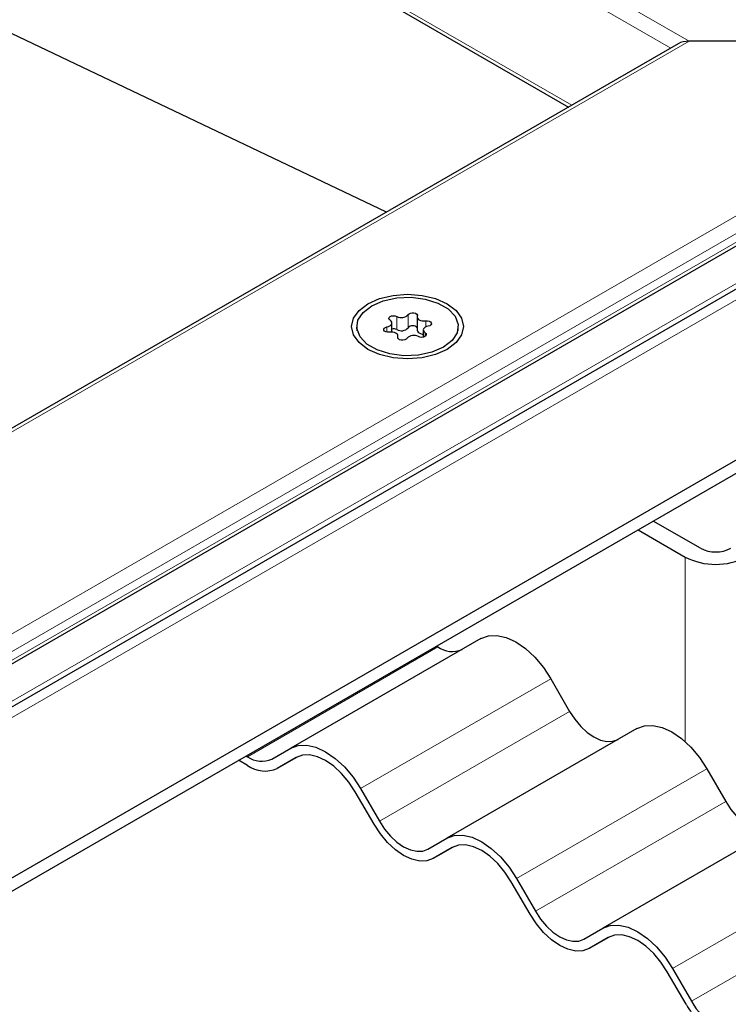
# Model space of a CAD drawing. Units: millimetres. Extents: x 0 to 420, y 0 to 297.
# Drawn here: x 360 to 374, y 125 to 143 of the extents above; entities that cross this region are included whole.
import ezdxf

# ---------------------------------------------------------------- set-up
doc = ezdxf.new("R2010")
doc.units = ezdxf.units.MM

msp = doc.modelspace()

# ---------------------------------------------------------------- linework, layer by layer
at = {"color": 8, "linetype": 'Continuous', "lineweight": 18}
for p, q in [((334.4317, 164.8023), (372.8983, 142.596)), ((334.4317, 164.4757), (372.5568, 142.4665)), ((334.4317, 162.3527), (370.7181, 141.405)), ((372.8983, 142.596), (330.189, 117.9405)), ((381.5936, 142.3021), (355.8913, 127.4645)), ((331.4074, 114.8883), (378.1853, 141.8927)), ((355.0338, 127.2736), (379.8785, 141.6162)), ((332.3104, 115.083), (377.5652, 141.2081)), ((377.5652, 141.0448), (332.3104, 114.9197)), ((367.4646, 137.4773), (367.4646, 137.2323)), ((367.6771, 137.2652), (367.6771, 137.5102)), ((368.0026, 137.2816), (368.0026, 137.394)), ((367.2833, 137.2828), (367.2833, 137.1857)), ((367.9912, 137.1042), (367.9912, 137.1733)), ((367.4844, 137.0949), (367.4844, 137.0724)), ((372.8276, 133.0026), (372.8276, 129.5664)), ((364.6933, 129.2895), (368.2288, 131.3305)), ((370.3288, 130.7376), (366.7933, 128.6966)), ((367.1433, 128.0904), (370.6788, 130.1314)), ((373.2288, 129.0635), (369.6933, 127.0225)), ((370.0433, 126.4162), (373.5788, 128.4573)), ((376.1288, 127.3893), (372.5933, 125.3483)), ((372.9433, 124.7421), (376.4788, 126.7831))]:
    msp.add_line(p, q, dxfattribs=at)
at = {"color": 7, "linetype": 'Continuous', "lineweight": 25}
for p, q in [((334.4317, 162.2851), (370.6595, 141.3712)), ((367.2754, 139.4176), (354.1261, 145.6801)), ((372.6983, 142.5482), (330.189, 118.0081)), ((378.4439, 142.596), (372.8983, 142.596)), ((355.5913, 127.4941), (380.9936, 142.1586)), ((331.8537, 114.5885), (377.9383, 141.1925)), ((358.4733, 125.9739), (384.6363, 141.0775)), ((358.4733, 125.7289), (384.6363, 140.8325)), ((367.3748, 137.1859), (367.3748, 137.3545)), ((367.8438, 137.4672), (367.8438, 137.2223)), ((366.7227, 137.2894), (366.7227, 137.2102)), ((367.9565, 137.2243), (367.9565, 137.091)), ((368.6087, 137.2102), (368.6087, 137.2894)), ((367.4876, 137.0661), (367.4876, 137.1115)), ((371.9503, 133.5091), (372.8276, 133.0026)), ((373.1104, 133.1659), (372.2332, 133.6724)), ((369.0288, 131.4881), (365.4933, 129.4471)), ((368.2027, 131.3456), (368.2288, 131.3305)), ((370.3288, 130.7376), (370.6788, 130.1314)), ((371.9288, 129.8139), (368.3933, 127.7729)), ((364.6671, 129.3046), (364.6933, 129.2895)), ((365.1433, 129.2449), (365.4933, 129.4471)), ((364.6933, 129.1262), (364.5257, 129.2229)), ((365.5989, 129.2771), (365.2433, 129.0717)), ((365.5933, 129.2739), (365.2433, 129.0717)), ((373.2288, 129.0635), (373.5788, 128.4573)), ((367.0433, 128.0326), (366.6933, 128.6388)), ((366.7933, 128.6966), (367.1433, 128.0904)), ((374.8288, 128.1398), (371.2933, 126.0988)), ((368.0433, 127.5708), (368.3933, 127.7729)), ((368.4989, 127.6029), (368.1433, 127.3976)), ((368.4933, 127.5997), (368.1433, 127.3976)), ((369.9433, 126.3585), (369.5933, 126.9647)), ((369.6933, 127.0225), (370.0433, 126.4162)), ((370.9433, 125.8967), (371.2933, 126.0988)), ((371.3989, 125.9288), (371.0433, 125.7235)), ((371.3933, 125.9256), (371.0433, 125.7235)), ((372.8433, 124.6844), (372.4933, 125.2906)), ((372.5933, 125.3483), (372.9433, 124.7421))]:
    msp.add_line(p, q, dxfattribs=at)
at = {"color": 7, "linetype": 'Continuous', "lineweight": 25, "flags": 128}
for points in [[(368.4011, 137.7139), (368.5664, 137.5896), (368.6703, 137.4448), (368.7057, 137.2894), (368.6703, 137.134), (368.5664, 136.9892), (368.4011, 136.8648), (368.1857, 136.7694), (367.9349, 136.7095), (367.6657, 136.689), (367.3965, 136.7095), (367.1457, 136.7694), (366.9303, 136.8648), (366.765, 136.9892), (366.6611, 137.134), (366.6257, 137.2894), (366.6611, 137.4448), (366.765, 137.5896), (366.9303, 137.7139), (367.1457, 137.8093), (367.3965, 137.8693), (367.6657, 137.8898), (367.9349, 137.8693), (368.1857, 137.8093), (368.4011, 137.7139)], [(366.9989, 137.6743), (367.2138, 137.7672), (367.4652, 137.8213), (367.733, 137.8324), (367.9952, 137.7994), (368.2308, 137.7252), (368.4206, 137.6156), (368.5492, 137.4796), (368.6063, 137.3282), (368.5871, 137.1737), (368.4933, 137.0285), (368.3325, 136.9044), (368.1176, 136.8116), (367.8661, 136.7574), (367.5984, 136.7464), (367.3362, 136.7793), (367.1006, 136.8536), (366.9108, 136.9631), (366.7822, 137.0991), (366.7251, 137.2505), (366.7442, 137.4051), (366.838, 137.5503), (366.9989, 137.6743)], [(367.6771, 137.5102), (367.693, 137.5272), (367.7187, 137.5396), (367.7505, 137.5456), (367.784, 137.5442), (367.8141, 137.5357), (367.8366, 137.5214), (367.8481, 137.5032), (367.847, 137.4839)], [(367.2833, 137.2828), (367.313, 137.2906), (367.3385, 137.3024), (367.358, 137.3176), (367.3704, 137.335), (367.3748, 137.3538), (367.371, 137.3725), (367.3592, 137.3901), (367.3402, 137.4055)], [(367.3402, 137.4055), (367.3225, 137.4219), (367.3168, 137.441), (367.3238, 137.4599), (367.3425, 137.4759), (367.3703, 137.4867), (367.4031, 137.4908), (367.4361, 137.4875), (367.4646, 137.4773)], [(367.847, 137.4839), (367.8438, 137.4651), (367.8489, 137.4464), (367.8618, 137.4291), (367.8819, 137.4142), (367.9077, 137.4026), (367.9377, 137.3951), (367.9701, 137.3922), (368.0026, 137.394)], [(368.0026, 137.394), (368.0361, 137.3947), (368.0676, 137.388), (368.0924, 137.375), (368.1071, 137.3577), (368.1095, 137.3384), (368.0992, 137.32), (368.0777, 137.3051), (368.0481, 137.296)], [(367.3288, 137.1847), (367.2953, 137.1841), (367.2638, 137.1907), (367.2389, 137.2037), (367.2243, 137.2211), (367.2219, 137.2404), (367.2322, 137.2588), (367.2537, 137.2736), (367.2833, 137.2828)], [(367.4844, 137.0949), (367.4876, 137.1137), (367.4825, 137.1323), (367.4696, 137.1497), (367.4495, 137.1646), (367.4237, 137.1762), (367.3936, 137.1836), (367.3613, 137.1865), (367.3288, 137.1847)], [(367.8438, 137.2223), (367.8438, 137.2201), (367.8489, 137.2015), (367.8618, 137.1841), (367.8819, 137.1692), (367.9077, 137.1576), (367.9377, 137.1502), (367.9565, 137.1479)], [(367.9912, 137.1733), (368.0089, 137.1568), (368.0146, 137.1378), (368.0076, 137.1189), (367.9888, 137.1028), (367.9611, 137.092), (367.9283, 137.088), (367.8953, 137.0913), (367.8668, 137.1015)], [(368.0481, 137.296), (368.0184, 137.2882), (367.9929, 137.2763), (367.9734, 137.2612), (367.961, 137.2437), (367.9566, 137.225), (367.9604, 137.2062), (367.9721, 137.1886), (367.9912, 137.1733)], [(367.6543, 137.0686), (367.6384, 137.0515), (367.6127, 137.0391), (367.5808, 137.0332), (367.5474, 137.0345), (367.5173, 137.043), (367.4948, 137.0574), (367.4833, 137.0755), (367.4844, 137.0949)], [(369.0288, 131.4881), (369.1681, 131.5397), (369.327, 131.546), (369.4995, 131.5069), (369.6788, 131.4238), (369.8581, 131.2998), (370.0306, 131.1399), (370.1895, 130.95), (370.3288, 130.7376)], [(370.6788, 130.1314), (370.7752, 129.9843), (370.8853, 129.8529), (371.0046, 129.7422), (371.1288, 129.6564), (371.2529, 129.5988), (371.3723, 129.5717), (371.4824, 129.5761), (371.5788, 129.6118)], [(371.9288, 129.8139), (372.0681, 129.8655), (372.227, 129.8719), (372.3995, 129.8328), (372.5788, 129.7496), (372.7581, 129.6257), (372.9306, 129.4657), (373.0895, 129.2759), (373.2288, 129.0635)], [(365.4933, 129.4471), (365.6326, 129.4987), (365.7915, 129.505), (365.9639, 129.4659), (366.1433, 129.3827), (366.3226, 129.2588), (366.495, 129.0989), (366.654, 128.909), (366.7933, 128.6966)], [(366.6933, 128.6388), (366.5754, 128.8186), (366.4409, 128.9792), (366.295, 129.1146), (366.1433, 129.2194), (365.9915, 129.2898), (365.8456, 129.3229), (365.7111, 129.3175), (365.5933, 129.2739)], [(373.5788, 128.4573), (373.6752, 128.3102), (373.7853, 128.1788), (373.9046, 128.068), (374.0288, 127.9822), (374.1529, 127.9247), (374.2723, 127.8976), (374.3824, 127.902), (374.4788, 127.9377)], [(368.1433, 127.3976), (368.0254, 127.3539), (367.8909, 127.3486), (367.745, 127.3817), (367.5933, 127.452), (367.4415, 127.5569), (367.2956, 127.6922), (367.1611, 127.8529), (367.0433, 128.0326)], [(367.1433, 128.0904), (367.2397, 127.9433), (367.3497, 127.8119), (367.4691, 127.7011), (367.5933, 127.6153), (367.7174, 127.5578), (367.8368, 127.5307), (367.9468, 127.5351), (368.0433, 127.5708)], [(368.3933, 127.7729), (368.5326, 127.8245), (368.6915, 127.8309), (368.8639, 127.7917), (369.0433, 127.7086), (369.2226, 127.5847), (369.395, 127.4247), (369.554, 127.2349), (369.6933, 127.0225)], [(369.5933, 126.9647), (369.4754, 127.1445), (369.3409, 127.3051), (369.195, 127.4404), (369.0433, 127.5453), (368.8915, 127.6156), (368.7456, 127.6488), (368.6111, 127.6434), (368.4933, 127.5997)], [(371.0433, 125.7235), (370.9254, 125.6798), (370.7909, 125.6744), (370.645, 125.7076), (370.4933, 125.7779), (370.3415, 125.8828), (370.1956, 126.0181), (370.0611, 126.1787), (369.9433, 126.3585)], [(370.0433, 126.4162), (370.1397, 126.2692), (370.2497, 126.1377), (370.3691, 126.027), (370.4933, 125.9412), (370.6174, 125.8837), (370.7368, 125.8566), (370.8468, 125.861), (370.9433, 125.8967)], [(371.2933, 126.0988), (371.4326, 126.1504), (371.5915, 126.1567), (371.7639, 126.1176), (371.9433, 126.0345), (372.1226, 125.9105), (372.295, 125.7506), (372.454, 125.5607), (372.5933, 125.3483)], [(372.4933, 125.2906), (372.3754, 125.4703), (372.2409, 125.631), (372.095, 125.7663), (371.9433, 125.8712), (371.7915, 125.9415), (371.6456, 125.9746), (371.5111, 125.9692), (371.3933, 125.9256)]]:
    msp.add_lwpolyline(points, dxfattribs=at)
at = {"color": 7, "linetype": 'Continuous', "lineweight": 25}
for centre, radius, start, end in [((367.55, 137.6286), 0.1737, 240.55192, 317.03416), ((367.4044, 137.107), 0.139, 64.3651, 102.28354), ((367.55, 137.3836), 0.1737, 240.55192, 317.03416), ((367.7616, 137.193), 0.1111, 42.27657, 139.47123), ((367.7814, 136.9502), 0.1737, 60.55192, 137.03416), ((373.3933, 133.7118), 0.6148, 242.60967, 297.39033), ((373.3933, 134.0944), 1.2296, 242.60967, 297.39033), ((368.4924, 131.6985), 0.4527, 234.38183, 294.31395), ((364.9569, 129.6575), 0.4527, 234.38183, 294.31395), ((365.0155, 129.5759), 0.5533, 234.38183, 294.31395), ((374.0804, 125.3687), 1.2984, 208.85561, 238.04533), ((374.2331, 125.4502), 1.5869, 208.85561, 238.04533)]:
    msp.add_arc(centre, radius, start, end, dxfattribs=at)
msp.add_ellipse((372.8983, 142.4327), major_axis=(0.2828, 0), ratio=0.5773815, start_param=1.5707963, end_param=2.3561132, dxfattribs=at)
msp.add_ellipse((372.8983, 142.4327), major_axis=(0.2828, 0), ratio=0.5773815, start_param=1.5707963, end_param=2.3561132, dxfattribs=at)

doc.saveas('drawing.dxf')
